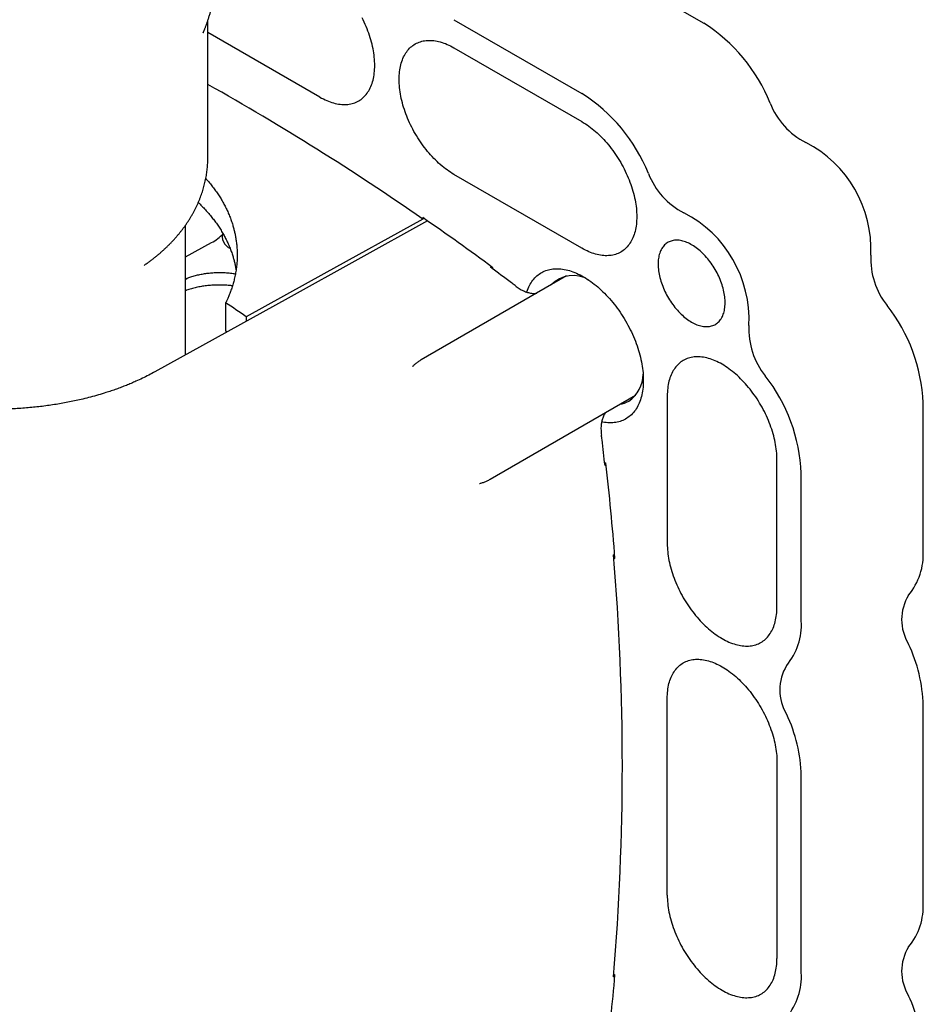
# Model space of a CAD drawing. Units: millimetres. Extents: x 8 to 720, y 12 to 485.
# Drawn here: x 668 to 720, y 144 to 202 of the extents above; entities that cross this region are included whole.
import ezdxf

# ---------------------------------------------------------------- set-up
doc = ezdxf.new("R2010")
doc.units = ezdxf.units.MM

msp = doc.modelspace()

# ---------------------------------------------------------------- linework, layer by layer
at = {"color": 7, "linetype": 'Continuous', "lineweight": 30}
for p, q in [((699.773, 205.592), (707.198, 201.306)), ((678.425, 193.537), (678.425, 201.473)), ((692.702, 201.51), (700.127, 197.224)), ((678.161, 200.766), (678.156, 200.754)), ((684.924, 197.018), (678.425, 200.77)), ((692.702, 199.877), (700.127, 195.591)), ((700.127, 188.242), (692.702, 192.528)), ((690.893, 190.02), (690.893, 189.938)), ((677.125, 182.051), (677.125, 189.578)), ((677.125, 187.737), (678.643, 188.571)), ((694.823, 187.135), (694.885, 187.172)), ((694.965, 187.031), (694.965, 187.113)), ((677.125, 186.428), (677.215, 186.5)), ((699.24, 186.633), (690.8, 181.761)), ((679.455, 185.08), (679.455, 183.441)), ((680.648, 184.266), (680.648, 184.002)), ((679.455, 183.441), (679.536, 183.386)), ((694.799, 174.832), (703.24, 179.705)), ((705.076, 179.669), (705.076, 171.095)), ((719.926, 170.687), (719.926, 179.261)), ((701.447, 175.803), (701.518, 175.762)), ((701.466, 175.629), (701.529, 175.664)), ((711.44, 167.421), (711.44, 175.995)), ((712.855, 166.605), (712.855, 175.179)), ((701.96, 170.445), (702.025, 170.481)), ((701.973, 170.274), (702.044, 170.233)), ((705.076, 150.682), (705.076, 162.113)), ((719.926, 150.273), (719.926, 161.705)), ((711.44, 158.439), (711.44, 147.008)), ((712.855, 146.191), (712.855, 157.623)), ((701.96, 145.949), (702.038, 145.992)), ((701.973, 146.104), (702.044, 146.063))]:
    msp.add_line(p, q, dxfattribs=at)
at = {"color": 7, "linetype": 'Continuous', "lineweight": 30, "flags": 128}
for points in [[(684.924, 197.018), (685.024, 196.963), (685.124, 196.91), (685.223, 196.862), (685.323, 196.817), (685.422, 196.776), (685.52, 196.739), (685.618, 196.706), (685.715, 196.677), (685.812, 196.652), (685.907, 196.631), (686.002, 196.613), (686.095, 196.6), (686.188, 196.591), (686.279, 196.586), (686.368, 196.585), (686.457, 196.588), (686.544, 196.595), (686.629, 196.606), (686.712, 196.621), (686.794, 196.641), (686.874, 196.664), (686.952, 196.691), (687.028, 196.722), (687.102, 196.757), (687.174, 196.796), (687.243, 196.839), (687.311, 196.885), (687.376, 196.935), (687.438, 196.989), (687.498, 197.047), (687.556, 197.108), (687.611, 197.173), (687.663, 197.241), (687.712, 197.313), (687.759, 197.388), (687.803, 197.466), (687.844, 197.548), (687.882, 197.632), (687.918, 197.72), (687.95, 197.81), (687.98, 197.904), (688.006, 198), (688.029, 198.099), (688.05, 198.2), (688.067, 198.304), (688.081, 198.41), (688.092, 198.518), (688.1, 198.629), (688.104, 198.741), (688.106, 198.856), (688.104, 198.972), (688.1, 199.09), (688.092, 199.21), (688.081, 199.331), (688.067, 199.453), (688.05, 199.577), (688.029, 199.702), (688.006, 199.827), (687.98, 199.954), (687.95, 200.081), (687.918, 200.209), (687.882, 200.338), (687.844, 200.466), (687.803, 200.595), (687.759, 200.724), (687.712, 200.853), (687.663, 200.982), (687.611, 201.111), (687.556, 201.239), (687.498, 201.367), (687.438, 201.494), (687.376, 201.62)], [(692.702, 192.528), (692.602, 192.588), (692.502, 192.651), (692.403, 192.717), (692.303, 192.787), (692.204, 192.861), (692.106, 192.938), (692.008, 193.017), (691.911, 193.1), (691.814, 193.187), (691.719, 193.276), (691.624, 193.368), (691.531, 193.462), (691.438, 193.56), (691.347, 193.66), (691.257, 193.763), (691.169, 193.868), (691.082, 193.975), (690.997, 194.084), (690.914, 194.196), (690.832, 194.31), (690.752, 194.425), (690.674, 194.542), (690.598, 194.661), (690.524, 194.782), (690.452, 194.903), (690.382, 195.026), (690.315, 195.151), (690.25, 195.276), (690.188, 195.402), (690.128, 195.529), (690.07, 195.657), (690.015, 195.785), (689.963, 195.913), (689.914, 196.042), (689.867, 196.171), (689.823, 196.3), (689.782, 196.429), (689.744, 196.558), (689.708, 196.686), (689.676, 196.814), (689.646, 196.941), (689.62, 197.068), (689.597, 197.194), (689.576, 197.319), (689.559, 197.442), (689.545, 197.565), (689.534, 197.686), (689.526, 197.805), (689.522, 197.923), (689.52, 198.04), (689.522, 198.154), (689.526, 198.267), (689.534, 198.377), (689.545, 198.486), (689.559, 198.592), (689.576, 198.696), (689.597, 198.797), (689.62, 198.896), (689.646, 198.992), (689.676, 199.085), (689.708, 199.176), (689.744, 199.263), (689.782, 199.348), (689.823, 199.429), (689.867, 199.508), (689.914, 199.583), (689.963, 199.654), (690.015, 199.722), (690.07, 199.787), (690.128, 199.849), (690.188, 199.906), (690.25, 199.96), (690.315, 200.01), (690.382, 200.057), (690.452, 200.1), (690.524, 200.139), (690.598, 200.174), (690.674, 200.205), (690.752, 200.232), (690.832, 200.255), (690.914, 200.274), (690.997, 200.289), (691.082, 200.3), (691.169, 200.308), (691.257, 200.311), (691.347, 200.31), (691.438, 200.304), (691.531, 200.295), (691.624, 200.282), (691.719, 200.265), (691.814, 200.244), (691.911, 200.218), (692.008, 200.189), (692.106, 200.156), (692.204, 200.119), (692.303, 200.078), (692.403, 200.034), (692.502, 199.985), (692.602, 199.933), (692.702, 199.877)], [(700.127, 195.591), (700.227, 195.531), (700.326, 195.468), (700.426, 195.402), (700.525, 195.332), (700.624, 195.258), (700.723, 195.182), (700.821, 195.102), (700.918, 195.019), (701.014, 194.933), (701.11, 194.843), (701.205, 194.751), (701.298, 194.657), (701.39, 194.559), (701.481, 194.459), (701.571, 194.357), (701.66, 194.251), (701.746, 194.144), (701.832, 194.035), (701.915, 193.923), (701.997, 193.809), (702.077, 193.694), (702.155, 193.577), (702.231, 193.458), (702.305, 193.338), (702.377, 193.216), (702.446, 193.093), (702.514, 192.969), (702.578, 192.843), (702.641, 192.717), (702.701, 192.59), (702.758, 192.463), (702.813, 192.334), (702.866, 192.206), (702.915, 192.077), (702.962, 191.948), (703.006, 191.819), (703.047, 191.69), (703.085, 191.561), (703.121, 191.433), (703.153, 191.305), (703.182, 191.178), (703.209, 191.051), (703.232, 190.925), (703.252, 190.801), (703.269, 190.677), (703.284, 190.555), (703.295, 190.434), (703.302, 190.314), (703.307, 190.196), (703.309, 190.08), (703.307, 189.965), (703.302, 189.852), (703.295, 189.742), (703.284, 189.634), (703.269, 189.527), (703.252, 189.424), (703.232, 189.322), (703.209, 189.224), (703.182, 189.127), (703.153, 189.034), (703.121, 188.944), (703.085, 188.856), (703.047, 188.771), (703.006, 188.69), (702.962, 188.612), (702.915, 188.537), (702.866, 188.465), (702.813, 188.397), (702.758, 188.332), (702.701, 188.271), (702.641, 188.213), (702.578, 188.159), (702.514, 188.109), (702.446, 188.062), (702.377, 188.019), (702.305, 187.981), (702.231, 187.946), (702.155, 187.914), (702.077, 187.887), (701.997, 187.864), (701.915, 187.845), (701.832, 187.83), (701.746, 187.819), (701.66, 187.812), (701.571, 187.809), (701.481, 187.81), (701.39, 187.815), (701.298, 187.824), (701.205, 187.837), (701.11, 187.854), (701.014, 187.875), (700.918, 187.901), (700.821, 187.93), (700.723, 187.963), (700.624, 188), (700.525, 188.041), (700.426, 188.086), (700.326, 188.134), (700.227, 188.186), (700.127, 188.242)], [(691.171, 189.826), (683.09, 185.354), (675.355, 181.071)], [(690.893, 189.938), (685.156, 186.762), (680.648, 184.266)], [(706.491, 183.956), (706.568, 183.913), (706.646, 183.873), (706.724, 183.838), (706.801, 183.806), (706.877, 183.778), (706.953, 183.753), (707.028, 183.733), (707.103, 183.717), (707.176, 183.704), (707.248, 183.696), (707.319, 183.692), (707.389, 183.691), (707.457, 183.695), (707.524, 183.703), (707.589, 183.714), (707.652, 183.73), (707.714, 183.75), (707.773, 183.773), (707.831, 183.801), (707.886, 183.832), (707.939, 183.867), (707.99, 183.906), (708.038, 183.948), (708.084, 183.994), (708.127, 184.044), (708.168, 184.097), (708.206, 184.154), (708.241, 184.213), (708.274, 184.276), (708.303, 184.342), (708.33, 184.411), (708.354, 184.483), (708.375, 184.558), (708.392, 184.635), (708.407, 184.715), (708.419, 184.797), (708.427, 184.881), (708.433, 184.968), (708.435, 185.056), (708.434, 185.147), (708.43, 185.239), (708.423, 185.332), (708.413, 185.427), (708.4, 185.523), (708.384, 185.621), (708.365, 185.719), (708.342, 185.818), (708.317, 185.917), (708.289, 186.017), (708.258, 186.118), (708.224, 186.218), (708.187, 186.318), (708.148, 186.419), (708.106, 186.519), (708.062, 186.618), (708.014, 186.717), (707.965, 186.815), (707.913, 186.911), (707.859, 187.007), (707.802, 187.102), (707.744, 187.195), (707.683, 187.286), (707.621, 187.376), (707.557, 187.464), (707.491, 187.55), (707.423, 187.633), (707.354, 187.715), (707.284, 187.794), (707.212, 187.87), (707.139, 187.944), (707.066, 188.015), (706.991, 188.083), (706.915, 188.148), (706.839, 188.209), (706.762, 188.268), (706.685, 188.323), (706.607, 188.375), (706.53, 188.424), (706.452, 188.469), (706.374, 188.51), (706.296, 188.548), (706.219, 188.582), (706.142, 188.612), (706.066, 188.638), (705.99, 188.66), (705.916, 188.678), (705.842, 188.693), (705.769, 188.703), (705.697, 188.709), (705.627, 188.712), (705.558, 188.71), (705.49, 188.704), (705.425, 188.695), (705.36, 188.681), (705.298, 188.663), (705.237, 188.642), (705.179, 188.616), (705.123, 188.587), (705.068, 188.554), (705.016, 188.517), (704.967, 188.476), (704.92, 188.432), (704.875, 188.384), (704.833, 188.332), (704.794, 188.278), (704.757, 188.219), (704.723, 188.158), (704.692, 188.094), (704.664, 188.026), (704.639, 187.956), (704.617, 187.882), (704.597, 187.806), (704.581, 187.728), (704.568, 187.647), (704.558, 187.564), (704.551, 187.478), (704.547, 187.391), (704.546, 187.301), (704.549, 187.21), (704.554, 187.117), (704.563, 187.023), (704.574, 186.928), (704.589, 186.831), (704.607, 186.733), (704.627, 186.635), (704.651, 186.535), (704.678, 186.435), (704.707, 186.335), (704.74, 186.235), (704.775, 186.134), (704.813, 186.034), (704.854, 185.934), (704.897, 185.834), (704.943, 185.735), (704.991, 185.637), (705.042, 185.539), (705.095, 185.443), (705.15, 185.348), (705.208, 185.254), (705.267, 185.162), (705.329, 185.071), (705.392, 184.983), (705.457, 184.896), (705.524, 184.811), (705.592, 184.728), (705.662, 184.648), (705.733, 184.571), (705.805, 184.496), (705.879, 184.423), (705.953, 184.354), (706.028, 184.287), (706.104, 184.224), (706.181, 184.163), (706.258, 184.106), (706.335, 184.053), (706.413, 184.003), (706.491, 183.956)], [(696.921, 185.696), (696.929, 185.721), (696.962, 185.815), (696.999, 185.906), (697.038, 185.994), (697.08, 186.079), (697.125, 186.161), (697.173, 186.24), (697.224, 186.315), (697.277, 186.387), (697.332, 186.456), (697.391, 186.521), (697.452, 186.583), (697.515, 186.641), (697.581, 186.695), (697.649, 186.746), (697.72, 186.793), (697.793, 186.837), (697.867, 186.876), (697.944, 186.912), (698.024, 186.943), (698.105, 186.971), (698.188, 186.995), (698.272, 187.015), (698.359, 187.031), (698.447, 187.043), (698.537, 187.051), (698.628, 187.055), (698.721, 187.055), (698.815, 187.051), (698.91, 187.043), (699.007, 187.031), (699.104, 187.015), (699.203, 186.995), (699.302, 186.972), (699.403, 186.944), (699.504, 186.912), (699.605, 186.876), (699.708, 186.837), (699.81, 186.794), (699.914, 186.747), (700.017, 186.696), (700.12, 186.642), (700.224, 186.584), (700.328, 186.522), (700.431, 186.457), (700.535, 186.388), (700.638, 186.316), (700.741, 186.241), (700.843, 186.162), (700.945, 186.08), (701.046, 185.995), (701.146, 185.907), (701.245, 185.816), (701.344, 185.722), (701.442, 185.626), (701.538, 185.526), (701.633, 185.424), (701.727, 185.32), (701.82, 185.212), (701.911, 185.103), (702.001, 184.991), (702.089, 184.878), (702.176, 184.762), (702.261, 184.644), (702.344, 184.524), (702.425, 184.403), (702.504, 184.28), (702.581, 184.155), (702.656, 184.029), (702.728, 183.902), (702.799, 183.773), (702.867, 183.644), (702.933, 183.513), (702.996, 183.382), (703.057, 183.25), (703.116, 183.117), (703.172, 182.984), (703.225, 182.851), (703.275, 182.717), (703.323, 182.583), (703.368, 182.45), (703.41, 182.316), (703.449, 182.182), (703.486, 182.049), (703.519, 181.917), (703.55, 181.785), (703.578, 181.653), (703.602, 181.523), (703.624, 181.393), (703.642, 181.265), (703.658, 181.138), (703.67, 181.012), (703.679, 180.887), (703.685, 180.764), (703.689, 180.642), (703.689, 180.523), (703.685, 180.405), (703.679, 180.289), (703.67, 180.175), (703.658, 180.063), (703.642, 179.954), (703.624, 179.847), (703.602, 179.742), (703.578, 179.64), (703.55, 179.541), (703.519, 179.444), (703.486, 179.35), (703.449, 179.259), (703.41, 179.171), (703.368, 179.086), (703.323, 179.004), (703.275, 178.925), (703.225, 178.85), (703.172, 178.778), (703.116, 178.709), (703.057, 178.644), (702.996, 178.582), (702.933, 178.524), (702.867, 178.47), (702.799, 178.419), (702.728, 178.372), (702.656, 178.329), (702.581, 178.289), (702.504, 178.253), (702.425, 178.222), (702.344, 178.194), (702.261, 178.17), (702.176, 178.15), (702.089, 178.134), (702.001, 178.122), (701.911, 178.114), (701.82, 178.11), (701.727, 178.11), (701.633, 178.114), (701.538, 178.122), (701.442, 178.134), (701.344, 178.15), (701.269, 178.165)], [(711.44, 175.995), (711.439, 176.111), (711.434, 176.229), (711.426, 176.349), (711.415, 176.47), (711.401, 176.592), (711.384, 176.716), (711.364, 176.841), (711.34, 176.967), (711.314, 177.093), (711.285, 177.22), (711.252, 177.348), (711.217, 177.477), (711.179, 177.605), (711.138, 177.734), (711.094, 177.863), (711.047, 177.992), (710.997, 178.121), (710.945, 178.25), (710.89, 178.378), (710.833, 178.506), (710.773, 178.633), (710.71, 178.759), (710.645, 178.884), (710.578, 179.008), (710.508, 179.131), (710.437, 179.253), (710.363, 179.373), (710.287, 179.492), (710.209, 179.609), (710.129, 179.725), (710.047, 179.838), (709.963, 179.95), (709.878, 180.06), (709.791, 180.167), (709.703, 180.272), (709.613, 180.375), (709.522, 180.475), (709.43, 180.572), (709.336, 180.667), (709.242, 180.759), (709.146, 180.848), (709.05, 180.934), (708.953, 181.017), (708.855, 181.097), (708.756, 181.174), (708.657, 181.247), (708.558, 181.317), (708.458, 181.384), (708.358, 181.447), (708.258, 181.506), (708.158, 181.562), (708.059, 181.614), (707.959, 181.663), (707.86, 181.708), (707.761, 181.748), (707.662, 181.785), (707.564, 181.819), (707.467, 181.848), (707.371, 181.873), (707.275, 181.894), (707.181, 181.911), (707.087, 181.925), (706.995, 181.934), (706.904, 181.939), (706.814, 181.94), (706.725, 181.937), (706.639, 181.93), (706.553, 181.919), (706.47, 181.903), (706.388, 181.884), (706.308, 181.861), (706.23, 181.834), (706.154, 181.803), (706.08, 181.768), (706.008, 181.729), (705.939, 181.686), (705.872, 181.64), (705.807, 181.589), (705.744, 181.535), (705.684, 181.478), (705.627, 181.417), (705.572, 181.352), (705.52, 181.283), (705.47, 181.212), (705.423, 181.137), (705.379, 181.059), (705.338, 180.977), (705.3, 180.893), (705.265, 180.805), (705.232, 180.714), (705.203, 180.621), (705.176, 180.525), (705.153, 180.426), (705.133, 180.325), (705.116, 180.221), (705.102, 180.115), (705.091, 180.007), (705.083, 179.896), (705.078, 179.783), (705.076, 179.669)], [(705.076, 171.095), (705.078, 170.979), (705.083, 170.861), (705.091, 170.741), (705.102, 170.62), (705.116, 170.498), (705.133, 170.374), (705.153, 170.249), (705.176, 170.124), (705.203, 169.997), (705.232, 169.87), (705.265, 169.742), (705.3, 169.614), (705.338, 169.485), (705.379, 169.356), (705.423, 169.227), (705.47, 169.098), (705.52, 168.969), (705.572, 168.84), (705.627, 168.712), (705.684, 168.585), (705.744, 168.458), (705.807, 168.331), (705.872, 168.206), (705.939, 168.082), (706.008, 167.959), (706.08, 167.837), (706.154, 167.717), (706.23, 167.598), (706.308, 167.481), (706.388, 167.365), (706.47, 167.252), (706.553, 167.14), (706.639, 167.031), (706.725, 166.923), (706.814, 166.818), (706.904, 166.716), (706.995, 166.616), (707.087, 166.518), (707.181, 166.423), (707.275, 166.331), (707.371, 166.242), (707.467, 166.156), (707.564, 166.073), (707.662, 165.993), (707.761, 165.916), (707.86, 165.843), (707.959, 165.773), (708.059, 165.706), (708.158, 165.643), (708.258, 165.584), (708.358, 165.528), (708.458, 165.476), (708.558, 165.427), (708.657, 165.383), (708.756, 165.342), (708.855, 165.305), (708.953, 165.272), (709.05, 165.242), (709.146, 165.217), (709.242, 165.196), (709.336, 165.179), (709.43, 165.166), (709.522, 165.157), (709.613, 165.151), (709.703, 165.15), (709.791, 165.153), (709.878, 165.16), (709.963, 165.172), (710.047, 165.187), (710.129, 165.206), (710.209, 165.229), (710.287, 165.256), (710.363, 165.287), (710.437, 165.322), (710.508, 165.361), (710.578, 165.404), (710.645, 165.45), (710.71, 165.501), (710.773, 165.555), (710.833, 165.612), (710.89, 165.674), (710.945, 165.738), (710.997, 165.807), (711.047, 165.878), (711.094, 165.953), (711.138, 166.032), (711.179, 166.113), (711.217, 166.198), (711.252, 166.285), (711.285, 166.376), (711.314, 166.469), (711.34, 166.565), (711.364, 166.664), (711.384, 166.765), (711.401, 166.869), (711.415, 166.975), (711.426, 167.084), (711.434, 167.194), (711.439, 167.307), (711.44, 167.421)], [(705.076, 162.113), (705.078, 162.228), (705.083, 162.34), (705.091, 162.451), (705.102, 162.559), (705.116, 162.665), (705.133, 162.769), (705.153, 162.871), (705.176, 162.969), (705.203, 163.065), (705.232, 163.159), (705.265, 163.249), (705.3, 163.337), (705.338, 163.421), (705.379, 163.503), (705.423, 163.581), (705.47, 163.656), (705.52, 163.728), (705.572, 163.796), (705.627, 163.861), (705.684, 163.922), (705.744, 163.98), (705.807, 164.034), (705.872, 164.084), (705.939, 164.131), (706.008, 164.173), (706.08, 164.212), (706.154, 164.247), (706.23, 164.278), (706.308, 164.306), (706.388, 164.329), (706.47, 164.348), (706.553, 164.363), (706.639, 164.374), (706.725, 164.381), (706.814, 164.384), (706.904, 164.383), (706.995, 164.378), (707.087, 164.369), (707.181, 164.356), (707.275, 164.339), (707.371, 164.317), (707.467, 164.292), (707.564, 164.263), (707.662, 164.23), (707.761, 164.193), (707.86, 164.152), (707.959, 164.107), (708.059, 164.059), (708.158, 164.007), (708.258, 163.951), (708.358, 163.891), (708.458, 163.828), (708.558, 163.762), (708.657, 163.692), (708.756, 163.618), (708.855, 163.541), (708.953, 163.462), (709.05, 163.378), (709.146, 163.292), (709.242, 163.203), (709.336, 163.111), (709.43, 163.017), (709.522, 162.919), (709.613, 162.819), (709.703, 162.716), (709.791, 162.611), (709.878, 162.504), (709.963, 162.394), (710.047, 162.283), (710.129, 162.169), (710.209, 162.054), (710.287, 161.937), (710.363, 161.818), (710.437, 161.697), (710.508, 161.576), (710.578, 161.453), (710.645, 161.328), (710.71, 161.203), (710.773, 161.077), (710.833, 160.95), (710.89, 160.822), (710.945, 160.694), (710.997, 160.566), (711.047, 160.437), (711.094, 160.308), (711.138, 160.179), (711.179, 160.05), (711.217, 159.921), (711.252, 159.793), (711.285, 159.665), (711.314, 159.537), (711.34, 159.411), (711.364, 159.285), (711.384, 159.16), (711.401, 159.037), (711.415, 158.914), (711.426, 158.793), (711.434, 158.674), (711.439, 158.556), (711.44, 158.439)], [(705.076, 150.682), (705.078, 150.565), (705.083, 150.447), (705.091, 150.328), (705.102, 150.207), (705.116, 150.084), (705.133, 149.961), (705.153, 149.836), (705.176, 149.71), (705.203, 149.584), (705.232, 149.456), (705.265, 149.328), (705.3, 149.2), (705.338, 149.071), (705.379, 148.942), (705.423, 148.813), (705.47, 148.684), (705.52, 148.555), (705.572, 148.427), (705.627, 148.299), (705.684, 148.171), (705.744, 148.044), (705.807, 147.918), (705.872, 147.793), (705.939, 147.668), (706.008, 147.545), (706.08, 147.424), (706.154, 147.303), (706.23, 147.184), (706.308, 147.067), (706.388, 146.952), (706.47, 146.838), (706.553, 146.727), (706.639, 146.617), (706.725, 146.51), (706.814, 146.405), (706.904, 146.302), (706.995, 146.202), (707.087, 146.105), (707.181, 146.01), (707.275, 145.918), (707.371, 145.829), (707.467, 145.743), (707.564, 145.66), (707.662, 145.58), (707.761, 145.503), (707.86, 145.43), (707.959, 145.359), (708.059, 145.293), (708.158, 145.23), (708.258, 145.17), (708.358, 145.114), (708.458, 145.062), (708.558, 145.014), (708.657, 144.969), (708.756, 144.928), (708.855, 144.891), (708.953, 144.858), (709.05, 144.829), (709.146, 144.804), (709.242, 144.783), (709.336, 144.765), (709.43, 144.752), (709.522, 144.743), (709.613, 144.738), (709.703, 144.737), (709.791, 144.74), (709.878, 144.747), (709.963, 144.758), (710.047, 144.773), (710.129, 144.792), (710.209, 144.816), (710.287, 144.843), (710.363, 144.874), (710.437, 144.909), (710.508, 144.948), (710.578, 144.99), (710.645, 145.037), (710.71, 145.087), (710.773, 145.141), (710.833, 145.199), (710.89, 145.26), (710.945, 145.325), (710.997, 145.393), (711.047, 145.465), (711.094, 145.54), (711.138, 145.618), (711.179, 145.7), (711.217, 145.784), (711.252, 145.872), (711.285, 145.962), (711.314, 146.056), (711.34, 146.152), (711.364, 146.251), (711.384, 146.352), (711.401, 146.456), (711.415, 146.562), (711.426, 146.67), (711.434, 146.781), (711.439, 146.893), (711.44, 147.008)]]:
    msp.add_lwpolyline(points, dxfattribs=at)
at = {"color": 7, "linetype": 'Continuous', "lineweight": 30}
for centre, radius, start, end in [((701.889, 192.976), 9.878, 21.95, 57.4885), ((601.867, 61.697), 156.114, 55.23122, 60.6333), ((694.818, 188.894), 9.878, 21.95, 57.4885), ((715.066, 198.224), 4.306, 201.1736, 243.0223), ((709.912, 188.176), 6.986, 357.2656, 62.7344), ((707.995, 194.142), 4.306, 201.1736, 243.0223), ((592.162, 47.426), 173.439, 53.64873, 55.30136), ((702.841, 184.094), 6.986, 357.2656, 62.7344), ((677.375, 190.87), 2.626, 298.8739, 317.2202), ((721.191, 187.616), 4.307, 176.9798, 218.8253), ((589.153, 43.242), 178.526, 53.22329, 53.70762), ((699.603, 184.931), 1.731, 57.9992, 136.8757), ((689.817, 177.917), 10.387, 51.7743, 53.2188), ((585.932, 46.759), 166.972, 55.44053, 55.93608), ((710.057, 178.828), 9.879, 2.513, 38.0492), ((714.12, 183.534), 4.307, 176.9798, 218.8253), ((701.745, 180.949), 1.931, 304.5252, 359.4474), ((702.985, 174.745), 9.879, 2.513, 38.0492), ((702.129, 180.603), 1.433, 278.4654, 299.7515), ((690.978, 175.901), 10.389, 6.7828, 8.2272), ((523.98, 156.053), 178.562, 6.29412, 6.77838), ((529.577, 156.614), 173.004, 4.51495, 6.35458), ((555.721, 158.197), 146.75, 355.2124, 4.7876), ((716.207, 170.478), 3.725, 320.407, 3.2165), ((721.384, 166.686), 2.708, 148.4136, 211.5864), ((709.136, 166.396), 3.725, 320.407, 3.2165), ((711.072, 161.479), 8.856, 1.4652, 25.3309), ((714.312, 162.604), 2.708, 148.4136, 211.5864), ((704.001, 157.397), 8.856, 1.4652, 25.3309), ((716.26, 150.047), 3.673, 320.0879, 3.5356), ((721.384, 146.272), 2.708, 148.4136, 211.5864), ((580.039, 156.614), 122.461, 352.74125, 355.05746), ((709.189, 145.965), 3.673, 320.0879, 3.5356), ((711.146, 141.083), 8.782, 1.3633, 25.4328)]:
    msp.add_arc(centre, radius, start, end, dxfattribs=at)
msp.add_ellipse((679.606, 188.7), major_axis=(-0.25, 0.433), ratio=0.577527, start_param=0.242215, end_param=2.643483, dxfattribs=at)
for points, knots in [([(678.157, 200.753), (678.157, 200.755), (678.161, 200.764), (678.17, 200.785), (678.183, 200.817), (678.198, 200.854), (678.214, 200.893), (678.233, 200.94), (678.254, 200.996), (678.28, 201.064), (678.306, 201.133), (678.329, 201.198), (678.352, 201.26), (678.374, 201.325), (678.4, 201.399), (678.428, 201.481), (678.457, 201.571), (678.488, 201.668), (678.519, 201.767), (678.548, 201.863), (678.575, 201.953), (678.599, 202.035), (678.621, 202.11), (678.637, 202.166), (678.648, 202.206), (678.656, 202.232), (678.663, 202.257), (678.671, 202.286), (678.681, 202.324), (678.694, 202.371), (678.71, 202.429), (678.727, 202.493), (678.745, 202.559), (678.767, 202.643), (678.792, 202.743), (678.823, 202.863), (678.852, 202.98), (678.879, 203.092), (678.904, 203.195), (678.926, 203.289), (678.946, 203.377), (678.966, 203.46), (678.985, 203.545), (679.004, 203.631), (679.022, 203.709), (679.035, 203.768), (679.045, 203.814), (679.055, 203.862), (679.069, 203.925), (679.084, 203.996), (679.101, 204.075), (679.119, 204.161), (679.14, 204.258), (679.163, 204.369), (679.188, 204.491), (679.215, 204.626), (679.244, 204.773), (679.276, 204.932), (679.309, 205.103), (679.344, 205.286), (679.38, 205.481), (679.419, 205.686), (679.458, 205.903), (679.499, 206.129), (679.541, 206.367), (679.588, 206.634), (679.638, 206.931), (679.693, 207.26), (679.75, 207.605), (679.808, 207.967), (679.868, 208.345), (679.908, 208.602), (679.928, 208.734)], [0, 0, 0, 0, 0.000537, 0.004635, 0.009842, 0.016167, 0.022657, 0.028663, 0.038642, 0.049221, 0.060399, 0.070438, 0.07888, 0.088511, 0.099586, 0.11169, 0.124701, 0.138425, 0.152519, 0.165691, 0.177817, 0.189613, 0.20011, 0.209157, 0.212922, 0.216367, 0.219494, 0.223119, 0.228112, 0.23447, 0.242188, 0.25102, 0.259737, 0.26817, 0.283914, 0.298579, 0.314245, 0.328484, 0.341305, 0.352901, 0.363847, 0.374184, 0.383916, 0.395428, 0.40595, 0.412907, 0.417066, 0.422943, 0.430611, 0.440073, 0.449014, 0.459429, 0.471312, 0.484657, 0.499456, 0.515698, 0.533369, 0.552408, 0.572829, 0.594613, 0.617768, 0.642295, 0.667714, 0.694448, 0.722496, 0.751858, 0.788527, 0.827064, 0.867473, 0.909762, 0.953936, 1, 1, 1, 1]), ([(674.718, 187.245), (674.749, 187.267), (674.836, 187.326), (674.975, 187.426), (675.134, 187.544), (675.29, 187.665), (675.443, 187.788), (675.593, 187.913), (675.739, 188.04), (675.882, 188.168), (676.021, 188.299), (676.156, 188.431), (676.288, 188.566), (676.416, 188.701), (676.541, 188.839), (676.661, 188.978), (676.778, 189.118), (676.891, 189.26), (677, 189.403), (677.105, 189.548), (677.206, 189.694), (677.303, 189.841), (677.396, 189.989), (677.484, 190.138), (677.569, 190.288), (677.65, 190.439), (677.727, 190.59), (677.8, 190.743), (677.869, 190.897), (677.933, 191.051), (677.994, 191.205), (678.051, 191.361), (678.103, 191.517), (678.152, 191.673), (678.197, 191.83), (678.237, 191.988), (678.274, 192.146), (678.307, 192.304), (678.335, 192.462), (678.36, 192.621), (678.381, 192.78), (678.398, 192.939), (678.411, 193.098), (678.419, 193.257), (678.424, 193.403), (678.424, 193.496), (678.425, 193.536)], [0, 0, 0, 0, 0.014226, 0.039233, 0.0642, 0.089121, 0.113987, 0.138791, 0.163526, 0.188185, 0.212761, 0.237246, 0.261635, 0.285921, 0.310098, 0.334162, 0.358109, 0.381934, 0.405636, 0.429212, 0.45266, 0.47598, 0.499173, 0.522238, 0.545178, 0.567994, 0.59069, 0.613268, 0.635732, 0.658086, 0.680336, 0.702484, 0.724538, 0.746501, 0.76838, 0.790181, 0.81191, 0.833572, 0.855174, 0.876723, 0.898225, 0.919685, 0.941112, 0.962511, 0.983889, 1, 1, 1, 1]), ([(678.303, 192.291), (678.313, 192.28), (678.39, 192.197), (678.523, 192.038), (678.704, 191.813), (678.875, 191.582), (679.037, 191.346), (679.187, 191.108), (679.327, 190.866), (679.457, 190.619), (679.576, 190.367), (679.685, 190.111), (679.783, 189.852), (679.862, 189.608), (679.927, 189.379), (679.979, 189.167), (680.026, 188.939), (680.067, 188.695), (680.098, 188.434), (680.118, 188.173), (680.127, 187.912), (680.123, 187.637), (680.106, 187.349), (680.072, 187.047), (680.023, 186.747), (679.961, 186.461), (679.889, 186.188), (679.809, 185.93), (679.717, 185.673), (679.625, 185.446), (679.537, 185.248), (679.483, 185.136), (679.455, 185.08)], [0, 0, 0, 0, 0.005025, 0.039293, 0.073555, 0.108328, 0.14312, 0.17792, 0.212713, 0.247485, 0.283249, 0.319028, 0.354806, 0.39057, 0.419341, 0.448116, 0.476887, 0.51177, 0.546673, 0.581583, 0.616486, 0.651369, 0.691595, 0.731842, 0.772089, 0.812316, 0.847459, 0.882615, 0.917771, 0.952914, 0.976457, 1, 1, 1, 1]), ([(675.355, 181.071), (675.236, 181.007), (674.999, 180.878), (674.63, 180.695), (674.288, 180.537), (673.975, 180.4), (673.694, 180.284), (673.407, 180.172), (673.114, 180.064), (672.815, 179.959), (672.468, 179.845), (672.07, 179.724), (671.62, 179.599), (671.191, 179.491), (670.783, 179.398), (670.4, 179.318), (670.011, 179.245), (669.616, 179.178), (669.215, 179.118), (668.812, 179.064), (668.405, 179.018), (667.993, 178.978), (667.574, 178.946), (667.149, 178.92), (666.722, 178.902), (666.3, 178.891), (665.883, 178.888), (665.471, 178.891), (665.056, 178.901), (664.64, 178.918), (664.222, 178.942), (663.804, 178.972), (663.387, 179.01), (662.968, 179.054), (662.547, 179.105), (662.124, 179.164), (661.703, 179.229), (661.268, 179.304), (660.819, 179.39), (660.357, 179.487), (659.944, 179.582), (659.578, 179.673), (659.257, 179.757), (658.938, 179.845), (658.621, 179.938), (658.305, 180.035), (657.948, 180.151), (657.552, 180.287), (657.12, 180.446), (656.707, 180.608), (656.312, 180.774), (655.936, 180.941), (655.568, 181.114), (655.208, 181.294), (654.857, 181.48), (654.531, 181.662), (654.229, 181.841), (653.95, 182.015), (653.678, 182.194), (653.413, 182.377), (653.156, 182.564), (652.908, 182.755), (652.67, 182.949), (652.44, 183.148), (652.217, 183.351), (652.003, 183.56), (651.8, 183.771), (651.61, 183.982), (651.434, 184.193), (651.271, 184.402), (651.117, 184.615), (650.973, 184.83), (650.84, 185.049), (650.718, 185.269), (650.607, 185.49), (650.506, 185.715), (650.416, 185.944), (650.338, 186.175), (650.271, 186.408), (650.22, 186.626), (650.183, 186.83), (650.156, 187.018), (650.135, 187.232), (650.123, 187.472), (650.126, 187.737), (650.142, 187.979), (650.168, 188.195), (650.2, 188.388), (650.245, 188.607), (650.309, 188.855), (650.397, 189.129), (650.49, 189.373), (650.584, 189.587), (650.672, 189.772), (650.782, 189.981), (650.916, 190.214), (651.079, 190.469), (651.24, 190.699), (651.396, 190.903), (651.542, 191.084), (651.717, 191.289), (651.9, 191.49), (652.039, 191.629), (652.095, 191.685)], [0, 0, 0, 0, 0.011319, 0.022641, 0.03396, 0.042063, 0.050167, 0.058271, 0.0665, 0.07473, 0.082959, 0.094774, 0.106592, 0.118406, 0.128068, 0.137732, 0.147393, 0.157199, 0.167011, 0.176825, 0.186637, 0.196443, 0.20653, 0.216621, 0.226712, 0.236799, 0.246484, 0.256171, 0.265856, 0.275686, 0.285522, 0.295359, 0.305195, 0.315025, 0.325136, 0.335252, 0.345368, 0.355479, 0.366847, 0.378219, 0.389587, 0.397726, 0.405866, 0.414005, 0.42227, 0.430537, 0.438802, 0.450669, 0.462539, 0.474406, 0.48544, 0.496476, 0.507509, 0.518641, 0.529777, 0.54091, 0.550586, 0.560263, 0.569939, 0.579761, 0.589588, 0.599417, 0.609245, 0.619066, 0.629171, 0.63928, 0.649388, 0.659493, 0.669169, 0.678847, 0.688523, 0.698344, 0.70817, 0.717999, 0.727825, 0.737646, 0.747748, 0.757854, 0.767961, 0.778063, 0.786167, 0.794272, 0.802377, 0.813762, 0.825151, 0.836537, 0.844794, 0.853053, 0.86131, 0.873164, 0.885021, 0.896875, 0.904984, 0.913094, 0.921202, 0.932595, 0.94399, 0.955383, 0.963646, 0.97191, 0.980173, 0.992038, 1, 1, 1, 1]), ([(677.867, 190.895), (677.882, 190.882), (677.974, 190.796), (678.129, 190.637), (678.333, 190.42), (678.523, 190.201), (678.704, 189.978), (678.876, 189.751), (679.038, 189.519), (679.189, 189.284), (679.329, 189.046), (679.459, 188.803), (679.579, 188.556), (679.688, 188.304), (679.785, 188.05), (679.865, 187.812), (679.929, 187.588), (679.981, 187.381), (680.025, 187.177), (680.047, 187.04), (680.057, 186.974)], [0, 0, 0, 0, 0.011919, 0.074074, 0.133539, 0.193016, 0.252481, 0.312835, 0.373224, 0.433625, 0.494014, 0.554368, 0.61645, 0.678557, 0.740664, 0.802745, 0.852578, 0.902418, 0.952251, 1, 1, 1, 1]), ([(677.125, 186.462), (677.125, 186.462), (677.166, 186.48), (677.249, 186.512), (677.374, 186.558), (677.502, 186.6), (677.631, 186.639), (677.761, 186.674), (677.893, 186.706), (678.026, 186.734), (678.161, 186.759), (678.298, 186.78), (678.435, 186.798), (678.575, 186.812), (678.715, 186.823), (678.857, 186.83), (679, 186.834), (679.144, 186.835), (679.29, 186.832), (679.436, 186.826), (679.584, 186.816), (679.733, 186.803), (679.88, 186.787), (679.977, 186.774), (680.024, 186.767)], [0, 0, 0, 0, 0.00023, 0.04926, 0.098201, 0.147037, 0.195755, 0.244345, 0.292798, 0.341111, 0.389278, 0.4373, 0.485177, 0.532912, 0.580507, 0.627967, 0.675299, 0.722508, 0.769602, 0.816586, 0.863469, 0.910257, 0.956958, 1, 1, 1, 1]), ([(679.848, 186.061), (679.817, 186.065), (679.733, 186.074), (679.595, 186.086), (679.434, 186.096), (679.275, 186.103), (679.117, 186.106), (678.96, 186.105), (678.804, 186.101), (678.649, 186.093), (678.496, 186.081), (678.345, 186.065), (678.195, 186.046), (678.046, 186.023), (677.899, 185.997), (677.754, 185.967), (677.61, 185.933), (677.468, 185.896), (677.327, 185.855), (677.213, 185.819), (677.146, 185.795), (677.125, 185.787)], [0, 0, 0, 0, 0.031581, 0.087754, 0.143851, 0.199866, 0.255797, 0.31164, 0.367391, 0.42305, 0.478613, 0.534079, 0.589449, 0.644722, 0.699899, 0.754984, 0.809978, 0.864885, 0.919709, 0.974457, 1, 1, 1, 1]), ([(696.244, 186.077), (696.284, 186.046), (696.364, 185.985), (696.485, 185.905), (696.607, 185.833), (696.729, 185.772), (696.849, 185.72), (696.968, 185.679), (697.086, 185.649), (697.201, 185.629), (697.313, 185.619), (697.416, 185.62), (697.479, 185.629), (697.508, 185.633)], [0, 0, 0, 0, 0.09225, 0.184297, 0.276583, 0.369542, 0.461489, 0.553387, 0.64568, 0.738808, 0.831105, 0.923098, 1, 1, 1, 1]), ([(690.8, 181.76), (690.774, 181.745), (690.721, 181.714), (690.642, 181.662), (690.565, 181.606), (690.489, 181.547), (690.416, 181.485), (690.349, 181.423), (690.306, 181.38), (690.287, 181.36)], [0, 0, 0, 0, 0.137604, 0.284155, 0.430646, 0.577182, 0.723865, 0.870802, 1, 1, 1, 1]), ([(690.286, 181.36), (690.285, 181.358), (690.282, 181.356), (690.28, 181.354), (690.278, 181.352), (690.278, 181.351), (690.277, 181.351), (690.277, 181.351), (690.277, 181.351)], [0, 0, 0, 0, 0.244606, 0.43172, 0.561914, 0.673996, 0.7954, 1, 1, 1, 1]), ([(701.508, 178.705), (701.49, 178.683), (701.451, 178.633), (701.4, 178.545), (701.351, 178.443), (701.311, 178.334), (701.279, 178.217), (701.255, 178.093), (701.239, 177.962), (701.231, 177.826), (701.232, 177.684), (701.241, 177.538), (701.254, 177.438), (701.26, 177.388)], [0, 0, 0, 0, 0.075275, 0.16754, 0.260635, 0.352909, 0.444875, 0.536978, 0.629658, 0.722656, 0.815082, 0.907382, 1, 1, 1, 1]), ([(694.183, 174.585), (694.183, 174.585), (694.183, 174.584), (694.184, 174.585), (694.186, 174.585), (694.188, 174.586), (694.191, 174.587), (694.194, 174.588), (694.196, 174.588)], [0, 0, 0, 0, 0.020568, 0.332433, 0.442232, 0.572749, 0.758562, 1, 1, 1, 1]), ([(694.197, 174.589), (694.221, 174.595), (694.276, 174.609), (694.361, 174.636), (694.453, 174.668), (694.543, 174.704), (694.631, 174.743), (694.717, 174.786), (694.772, 174.817), (694.799, 174.832)], [0, 0, 0, 0, 0.112871, 0.262667, 0.411726, 0.560153, 0.708051, 0.855523, 1, 1, 1, 1])]:
    msp.add_open_spline(points, degree=3, knots=knots, dxfattribs=at)

doc.saveas('drawing.dxf')
